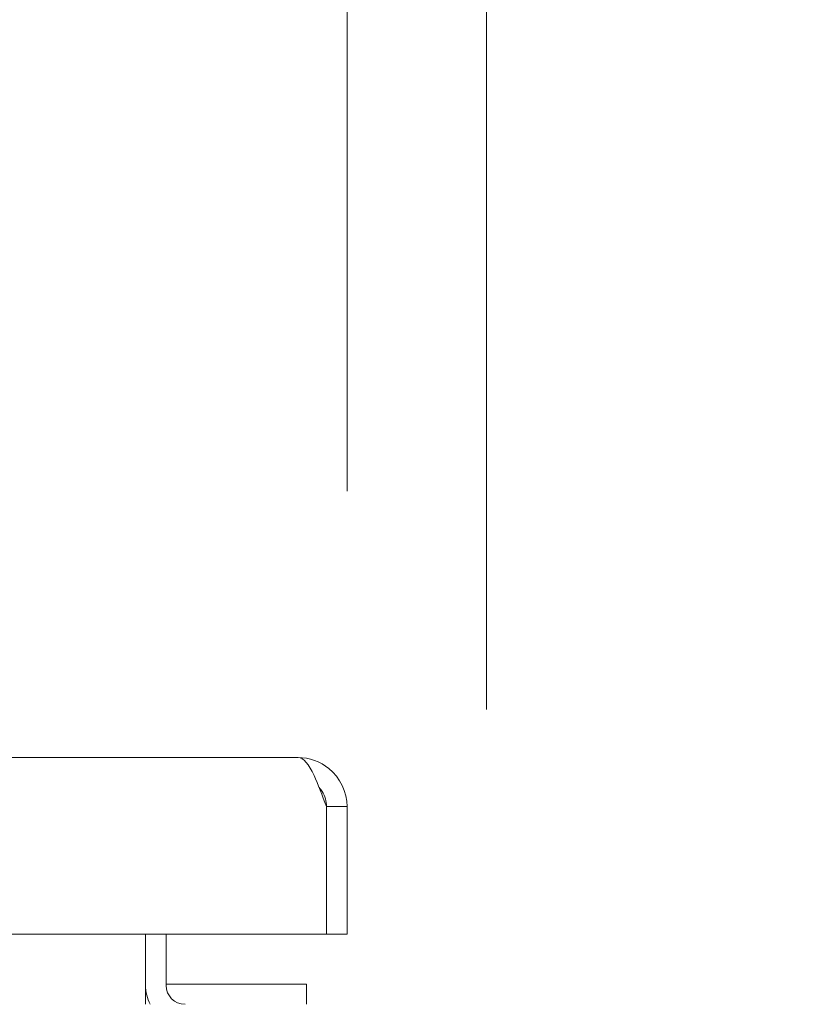
# Model space of a CAD drawing. Units: inches. Extents: x 17 to 407, y 8 to 257.
# Drawn here: x 186 to 189, y 77 to 82 of the extents above; entities that cross this region are included whole.
import ezdxf

# ---------------------------------------------------------------- set-up
doc = ezdxf.new("R2010")
doc.units = ezdxf.units.IN
doc.header["$LTSCALE"] = 25
doc.header["$MEASUREMENT"] = 0
doc.layers.get('0').update_dxf_attribs({"lineweight": 0})
doc.layers.add('Dimension (ANSI)', color=7, linetype='Continuous', lineweight=5)
doc.layers.add('Visible (ANSI)', color=7, linetype='Continuous', lineweight=5)
doc.styles.add('ROMANS', font='tahoma.ttf')
doc.dimstyles.new('Default (ANSI)', dxfattribs={"dimscale": 25, "dimtxt": 0.07, "dimasz": 0.07, "dimexe": 0.125, "dimexo": 0.0625, "dimgap": 0.031496, "dimtad": 0, "dimtih": 1, "dimtoh": 1, "dimrnd": 1e-08, "dimzin": 0, "dimdsep": 46, "dimtxsty": 'ROMANS', "dimblk": 'Filled-1', "dimcen": 0.09, "dimdle": 0.393701, "dimclrd": 256, "dimclre": 256, "dimclrt": 256, "dimadec": 0, "dimazin": 0, "dimtfac": 0.928571, "dimtofl": 0, "dimtmove": 0, "dimatfit": 3, "dimfxl": 1, "dimtolj": 1, "dimtzin": 0, "dimlwd": -1, "dimlwe": -1, "dimarcsym": 0})

# ---------------------------------------------------------------- blocks, each defined once
blk = doc.blocks.new('Filled-1')
at = {"color": 0}
for p, q in [((0, 0), (-1, 0.1786)), ((-1, 0.1786), (-1, -0.1786)), ((-1, 0), (0, 0)), ((-1, -0.1786), (0, 0))]:
    blk.add_line(p, q, dxfattribs=at)
at = {"color": 0, "flags": 128}
blk.add_lwpolyline([(-1, -0.1786), (0, 0), (-1, 0.1786), (-1, -0.1786)], dxfattribs=at)
at = {"color": 0}
blk.add_solid([(-1, -0.1786), (0, 0), (-1, 0.1786), (-1, -0.1786)], dxfattribs=at)
blk = doc.blocks.new('*D23')
at = {"layer": 'Defpoints', "color": 0, "transparency": 16777216}
for p in [(163.7319, 82.7989), (163.7319, 78.0959), (187.1694, 78.0959)]:
    blk.add_point(p, dxfattribs=at)
at = {"layer": 'Dimension (ANSI)', "transparency": 16777216}
for p, q in [((163.7319, 79.6584), (163.7319, 85.9239)), ((187.1694, 79.6584), (187.1694, 85.9239)), ((165.4819, 82.7989), (166.4454, 82.7989)), ((185.4194, 82.7989), (182.6819, 82.7989))]:
    blk.add_line(p, q, dxfattribs=at)
at = {"layer": 'Dimension (ANSI)', "transparency": 16777216, "xscale": 1.75000000745058, "yscale": 1.75000000745058, "zscale": 1.75000000745058, "rotation": 180}
blk.add_blockref('Filled-1', (163.7319, 82.7989), dxfattribs=at)
at = {"layer": 'Dimension (ANSI)', "transparency": 16777216, "xscale": 1.75000000745058, "yscale": 1.75000000745058, "zscale": 1.75000000745058}
blk.add_blockref('Filled-1', (187.1694, 82.7989), dxfattribs=at)
at = {"layer": 'Dimension (ANSI)', "transparency": 16777216, "insert": (174.5637, 82.7989), "char_height": 1.75, "attachment_point": 5, "style": 'ROMANS'}
blk.add_mtext('\\A1;\\fTahoma|b0|i0;\\H1.7500;23.44\\P\\fTahoma|b0|i0;\\H1.7500;DOOR WIDTH', dxfattribs=at)
blk = doc.blocks.new('*D24')
at = {"layer": 'Defpoints', "color": 0, "transparency": 16777216}
for p in [(187.8589, 82.7989), (187.1694, 78.0959), (187.8589, 77.0143)]:
    blk.add_point(p, dxfattribs=at)
at = {"layer": 'Dimension (ANSI)', "transparency": 16777216}
for p, q in [((187.1694, 79.6584), (187.1694, 85.9239)), ((187.8589, 78.5768), (187.8589, 85.9239)), ((185.4194, 82.7989), (183.6694, 82.7989)), ((189.6089, 82.7989), (191.3589, 82.7989))]:
    blk.add_line(p, q, dxfattribs=at)
at = {"layer": 'Dimension (ANSI)', "transparency": 16777216, "xscale": 1.75000000745058, "yscale": 1.75000000745058, "zscale": 1.75000000745058}
blk.add_blockref('Filled-1', (187.1694, 82.7989), dxfattribs=at)
at = {"layer": 'Dimension (ANSI)', "transparency": 16777216, "xscale": 1.75000000745058, "yscale": 1.75000000745058, "zscale": 1.75000000745058, "rotation": 180}
blk.add_blockref('Filled-1', (187.8589, 82.7989), dxfattribs=at)
at = {"layer": 'Dimension (ANSI)', "transparency": 16777216, "insert": (195.2761, 82.7989), "char_height": 1.75, "attachment_point": 5, "style": 'ROMANS'}
blk.add_mtext('\\A1;(0.69)', dxfattribs=at)

msp = doc.modelspace()

# ---------------------------------------------------------------- linework, layer by layer
at = {"layer": 'Visible (ANSI)'}
for p, q in [((163.9745, 78.3385), (186.9267, 78.3385)), ((187.0667, 78.0959), (187.0667, 77.4635)), ((187.0674, 78.0959), (187.0674, 77.4635)), ((187.0674, 78.0959), (187.1694, 78.0959)), ((187.1694, 77.4635), (187.1694, 78.0959)), ((187.0667, 77.4635), (163.8346, 77.4635)), ((186.1714, 77.4635), (186.1714, 77.21)), ((186.2734, 77.4635), (186.2734, 77.21)), ((187.0674, 77.4635), (187.1694, 77.4635)), ((186.1714, 77.21), (186.1714, 77.1163)), ((186.2734, 77.2165), (186.968, 77.2165)), ((186.968, 77.1163), (186.968, 77.2165))]:
    msp.add_line(p, q, dxfattribs=at)
for radius, end in [(0.1957, 208.6154), (0.0937, 270)]:
    msp.add_arc((186.3671, 77.21), radius, 180, end, dxfattribs=at)
for points, knots in [([(186.9267, 78.3385), (186.9531, 78.3385), (186.9795, 78.3046), (187.0059, 78.2488), (187.0262, 78.206), (187.0464, 78.1511), (187.0667, 78.0959)], [0, 0, 0, 0, 0.888707, 0.888707, 0.888707, 1.570796, 1.570796, 1.570796, 1.570796]), ([(187.1694, 78.0959), (187.1694, 78.1678), (187.1355, 78.2389), (187.0797, 78.2842), (187.0369, 78.319), (186.9819, 78.3385), (186.9267, 78.3385)], [0, 0, 0, 0, 0.888707, 0.888707, 0.888707, 1.570796, 1.570796, 1.570796, 1.570796]), ([(187.0311, 78.19), (187.0368, 78.1837), (187.042, 78.1769), (187.0465, 78.1697), (187.06, 78.1476), (187.0674, 78.1218), (187.0674, 78.0959)], [0.8365632, 0.8365632, 0.8365632, 0.8365632, 1.0185375, 1.0185375, 1.0185375, 1.5707963, 1.5707963, 1.5707963, 1.5707963])]:
    msp.add_open_spline(points, degree=3, knots=knots, dxfattribs=at)

# ---------------------------------------------------------------- dimensions: what is measured, and where the dimension line sits
at = {"layer": 'Dimension (ANSI)'}
for base, p2, text, picture, middle in [((163.7319, 82.7989), (163.7319, 78.0959), '\\fTahoma|b0|i0;\\H1.7500;<>\\P\\fTahoma|b0|i0;\\H1.7500;DOOR WIDTH', '*D23', (174.5637, 82.7989)), ((187.8589, 82.7989), (187.8589, 77.0143), '(<>)', '*D24', (195.2761, 82.7989))]:
    dim = msp.add_linear_dim(base=base, p1=(187.1694, 78.0959), p2=p2, angle=180, text=text, dimstyle='Default (ANSI)', override={"dimgap": 0.031496, "dimtih": 0, "dimtoh": 0, "dimdec": 2, "dimtol": 0, "dimlim": 0, "dimtp": 0, "dimtm": 0, "dimtdec": 2, "dimatfit": 1}, dxfattribs=at)
    dim.commit()
    dim.dimension.update_dxf_attribs({"geometry": picture, "text_midpoint": middle, "dimtype": 160})

doc.saveas('drawing.dxf')
